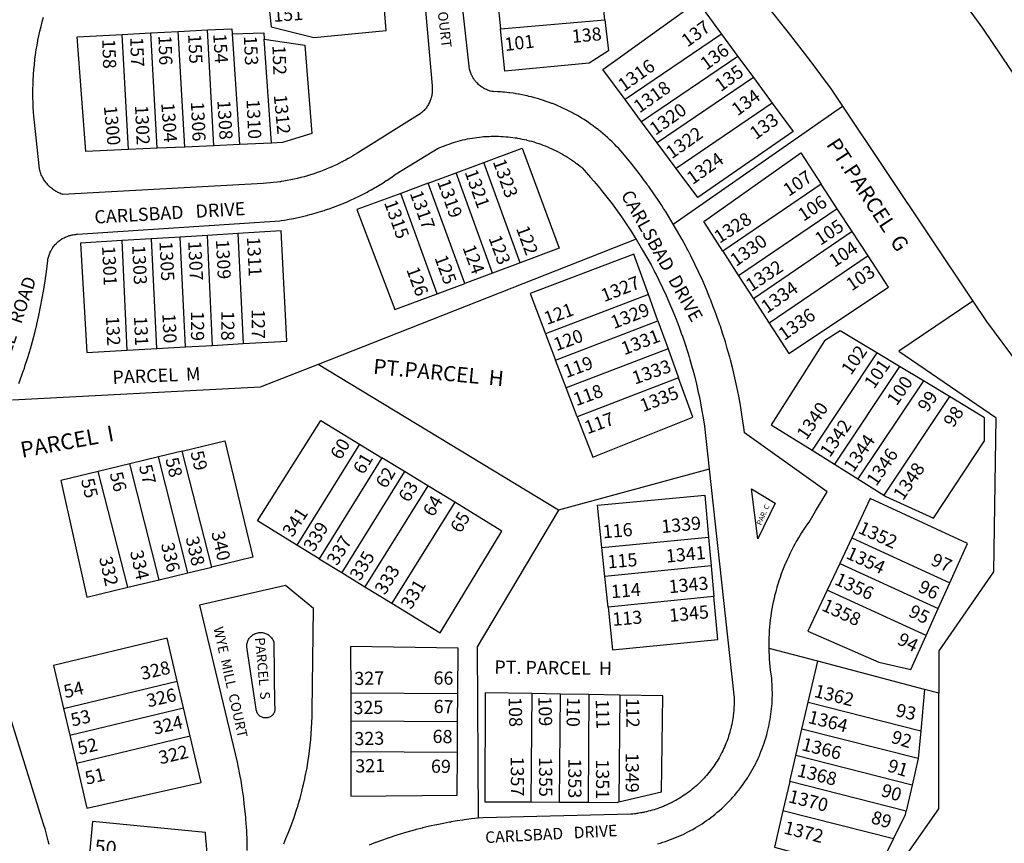
# Model space of a CAD drawing. Units: inches. Extents: x 1249725 to 1255802, y 541354 to 545479.
# Drawn here: x 1252515 to 1253253, y 544476 to 545094 of the extents above; entities that cross this region are included whole.
import ezdxf

# ---------------------------------------------------------------- set-up
doc = ezdxf.new("R2010")
doc.units = ezdxf.units.IN
doc.header["$MEASUREMENT"] = 0
for name, color, linetype in [('Addresses', 5, 'Continuous'), ('Lot-Block-Parcel Text', 6, 'Continuous'), ('Parcel Boundaries', 7, 'Continuous'), ('Street Names', 7, 'Continuous'), ('Street ROW', 5, 'Continuous')]:
    doc.layers.add(name, color=color, linetype=linetype)
doc.styles.add('Arial', font='txt')

msp = doc.modelspace()

# ---------------------------------------------------------------- linework, layer by layer
at = {"layer": 'Parcel Boundaries'}
for p, q in [((1252873.37, 545109.31), (1252875.62, 545087.06)), ((1252953.87, 545093.75), (1252951.5, 545115.94)), ((1252875.62, 545087.06), (1252953.87, 545093.75)), ((1252592, 545082.94), (1252613.5, 545084.06)), ((1252596.75, 544996.5), (1252592, 545082.94)), ((1252613.5, 545084.06), (1252634, 545085.12)), ((1252618.25, 544997.5), (1252613.5, 545084.06)), ((1252634, 545085.12), (1252656, 545086.25)), ((1252638.88, 544998.44), (1252634, 545085.12)), ((1252660.75, 544999.44), (1252656, 545086.25)), ((1252674.37, 545083.44), (1252680, 545000.37)), ((1253041.38, 545083.06), (1252969.13, 545034)), ((1253041.38, 545083.06), (1253053.5, 545066.37)), ((1252703.87, 545001.44), (1252698.37, 545079.44)), ((1253053.5, 545066.37), (1252981.37, 545017.44)), ((1253053.5, 545066.37), (1253065.25, 545050.5)), ((1253065.25, 545050.5), (1252993.13, 545001.56)), ((1253065.25, 545050.5), (1253079.37, 545031.25)), ((1252981.37, 545017.44), (1252969.13, 545034)), ((1253005.12, 544940.62), (1253131.87, 545029.12)), ((1253079.37, 545031.25), (1253007.38, 544982.37)), ((1252993.13, 545001.56), (1252981.37, 545017.44)), ((1252638.88, 544998.44), (1252618.25, 544997.5)), ((1252660.75, 544999.44), (1252638.88, 544998.44)), ((1252680, 545000.37), (1252660.75, 544999.44)), ((1252703.87, 545001.44), (1252680, 545000.37)), ((1253007.38, 544982.37), (1252993.13, 545001.56)), ((1252618.25, 544997.5), (1252596.75, 544996.5)), ((1252842.25, 544979.12), (1252863, 544986.81)), ((1252890.38, 544911.69), (1252863, 544986.81)), ((1252821.38, 544971.37), (1252842.25, 544979.12)), ((1252869.63, 544903.94), (1252842.25, 544979.12)), ((1252821.38, 544971.37), (1252800.75, 544963.69)), ((1252848.75, 544896.12), (1252821.38, 544971.37)), ((1253116, 544970.5), (1253042.25, 544920.37)), ((1253128, 544952.12), (1253116, 544970.5)), ((1252828.13, 544888.38), (1252800.75, 544963.69)), ((1253128, 544952.12), (1253054.13, 544901.94)), ((1253139.25, 544935), (1253128, 544952.12)), ((1252655.88, 544932.19), (1252635.5, 544930.94)), ((1252678.75, 544933.56), (1252655.88, 544932.19)), ((1252659.75, 544849.69), (1252655.88, 544932.19)), ((1252678.75, 544933.56), (1252682.75, 544851)), ((1253139.25, 544935), (1253065.25, 544884.69)), ((1253151.12, 544916.75), (1253139.25, 544935)), ((1252614, 544929.62), (1252591.88, 544928.25)), ((1252595.75, 544846.13), (1252591.88, 544928.25)), ((1252635.5, 544930.94), (1252614, 544929.62)), ((1252617.88, 544847.38), (1252614, 544929.62)), ((1252639.37, 544848.56), (1252635.5, 544930.94)), ((1252977.25, 544929.31), (1252738.87, 544835.38)), ((1253042.25, 544920.37), (1253054.13, 544901.94)), ((1252890.38, 544911.69), (1252869.63, 544903.94)), ((1253151.12, 544916.75), (1253077, 544866.38)), ((1252869.63, 544903.94), (1252848.75, 544896.12)), ((1252828.13, 544888.38), (1252848.75, 544896.12)), ((1253054.13, 544901.94), (1253065.25, 544884.69)), ((1252986.5, 544887.87), (1252909.37, 544858.31)), ((1252993.62, 544868.06), (1252986.5, 544887.87)), ((1253065.25, 544884.69), (1253077, 544866.38)), ((1252916.88, 544838.69), (1252993.62, 544868.06)), ((1252993.62, 544868.06), (1253001.25, 544847.13)), ((1252909.37, 544858.31), (1252916.88, 544838.69)), ((1252659.75, 544849.69), (1252682.75, 544851)), ((1252595.75, 544846.13), (1252617.88, 544847.38)), ((1252617.88, 544847.38), (1252639.37, 544848.56)), ((1252639.37, 544848.56), (1252659.75, 544849.69)), ((1253001.25, 544847.13), (1252924.88, 544817.88)), ((1253001.25, 544847.13), (1253009.13, 544825.31)), ((1253157.75, 544844.06), (1253109.13, 544771.12)), ((1253174.75, 544833.81), (1253157.75, 544844.06)), ((1252924.88, 544817.88), (1252916.88, 544838.69)), ((1252919.13, 544726), (1252738.87, 544835.38)), ((1253174.75, 544833.81), (1253125.87, 544760.56)), ((1253192.62, 544823.06), (1253174.75, 544833.81)), ((1253009.13, 544825.31), (1252933.12, 544796.19)), ((1253192.62, 544823.06), (1253143.5, 544749.5)), ((1253212.13, 544811.25), (1253192.62, 544823.06)), ((1252933.12, 544796.19), (1252924.88, 544817.88)), ((1253212.13, 544811.25), (1253162.87, 544737.44)), ((1252637, 544770.44), (1252619.13, 544766.12)), ((1252659.13, 544683.31), (1252637, 544770.44)), ((1252769.88, 544775.62), (1252722.87, 544699.94)), ((1252769.88, 544775.62), (1252786.63, 544765.38)), ((1253109.13, 544771.12), (1253125.87, 544760.56)), ((1252619.13, 544766.12), (1252597.62, 544760.87)), ((1252641.25, 544679.06), (1252619.13, 544766.12)), ((1252786.63, 544765.38), (1252739.5, 544689.69)), ((1252803.5, 544755.06), (1252786.63, 544765.38)), ((1252597.62, 544760.87), (1252574, 544755.13)), ((1252596.12, 544668.25), (1252574, 544755.13)), ((1252619.63, 544673.94), (1252597.62, 544760.87)), ((1252803.5, 544755.06), (1252756.5, 544679.31)), ((1252821, 544744.38), (1252803.5, 544755.06)), ((1253032, 544756.75), (1252919.13, 544726)), ((1253125.87, 544760.56), (1253143.5, 544749.5)), ((1253143.5, 544749.5), (1253162.87, 544737.44)), ((1252821, 544744.38), (1252773.88, 544668.63)), ((1252841.25, 544732), (1252821, 544744.38)), ((1252841.25, 544732), (1252794.13, 544656.25)), ((1252951.5, 544698.06), (1253031.63, 544705.94)), ((1253031.63, 544705.94), (1253033.62, 544684.31)), ((1253138.87, 544705.25), (1253129.88, 544686.19)), ((1253138.87, 544705.25), (1253212.5, 544671.69)), ((1252739.5, 544689.69), (1252722.87, 544699.94)), ((1252953.75, 544676.44), (1252951.5, 544698.06)), ((1252739.5, 544689.69), (1252756.5, 544679.31)), ((1252641.25, 544679.06), (1252659.13, 544683.31)), ((1253033.62, 544684.31), (1252953.75, 544676.44)), ((1253033.62, 544684.31), (1253035.62, 544661.25)), ((1253129.88, 544686.19), (1253120.38, 544666)), ((1253129.88, 544686.19), (1253203.75, 544652.44)), ((1252596.12, 544668.25), (1252619.63, 544673.94)), ((1252619.63, 544673.94), (1252641.25, 544679.06)), ((1252756.5, 544679.31), (1252773.88, 544668.63)), ((1252956.25, 544653.44), (1252953.75, 544676.44)), ((1252773.88, 544668.63), (1252794.13, 544656.25)), ((1253203.75, 544652.44), (1253212.5, 544671.69)), ((1253035.62, 544661.25), (1252956.25, 544653.44)), ((1253194.62, 544632.12), (1253120.38, 544666)), ((1253194.62, 544632.12), (1253203.75, 544652.44)), ((1253113.38, 544612.81), (1253077, 544622.44)), ((1253106.25, 544582.06), (1253113.38, 544612.81)), ((1253193.5, 544591.63), (1253113.38, 544612.81)), ((1252548, 544577.31), (1252633.25, 544597.81)), ((1252638, 544577.87), (1252633.25, 544597.81)), ((1252763.25, 544588.81), (1252763.25, 544568.19)), ((1252843.63, 544588.31), (1252763.25, 544588.81)), ((1252843.37, 544567.69), (1252843.63, 544588.31)), ((1252899, 544588.5), (1252898.25, 544507.25)), ((1252920.5, 544588.13), (1252899, 544588.5)), ((1252919.88, 544507.19), (1252920.5, 544588.13)), ((1252941.88, 544587.75), (1252920.5, 544588.13)), ((1252941.88, 544587.75), (1252941.25, 544507.06)), ((1252965, 544587.37), (1252941.88, 544587.75)), ((1252965, 544587.37), (1252964.38, 544507.31)), ((1253193.5, 544591.63), (1253190.63, 544560.62)), ((1253204.12, 544588.75), (1253193.5, 544591.63)), ((1252552.63, 544557.37), (1252638, 544577.87)), ((1252643, 544556.5), (1252638, 544577.87)), ((1253101.62, 544561.94), (1253106.25, 544582.06)), ((1253106.25, 544582.06), (1253190.63, 544560.62)), ((1252548, 544577.31), (1252552.63, 544557.37)), ((1252763.25, 544568.19), (1252843.37, 544567.69)), ((1252763.25, 544568.19), (1252763.38, 544544.88)), ((1252843.25, 544544.37), (1252843.37, 544567.69)), ((1252552.63, 544557.37), (1252557.75, 544536)), ((1252643, 544556.5), (1252557.75, 544536)), ((1253097, 544542.06), (1253101.62, 544561.94)), ((1253188.75, 544539.81), (1253101.62, 544561.94)), ((1253190.63, 544560.62), (1253188.75, 544539.81)), ((1252843.25, 544544.37), (1252763.38, 544544.88)), ((1253092.5, 544522.5), (1253097, 544542.06)), ((1253184.25, 544519.94), (1253097, 544542.06)), ((1253188.75, 544539.81), (1253184.25, 544519.94)), ((1253092.5, 544522.5), (1253087.37, 544500.56)), ((1253179.75, 544500.31), (1253092.5, 544522.5)), ((1253184.25, 544519.94), (1253179.75, 544500.31)), ((1252898.25, 544507.25), (1252919.88, 544507.19)), ((1252919.88, 544507.19), (1252941.25, 544507.06)), ((1253170.25, 544479.56), (1253087.37, 544500.56))]:
    msp.add_line(p, q, dxfattribs=at)
for points in [[(1252701.62, 545107.13), (1252703.75, 545088.69), (1252735.62, 545080.5), (1252789.87, 545085.88), (1252787.5, 545114.06)], [(1252969.13, 545034), (1252952.25, 545056.69), (1253023.37, 545107.5), (1253041.38, 545083.06)], [(1252656, 545086.25), (1252674.12, 545087.19), (1252674.37, 545083.44)], [(1252953.87, 545093.75), (1252956.5, 545070.62), (1252942.13, 545061.31), (1252878.87, 545055.25), (1252875.62, 545087.06)], [(1252596.75, 544996.5), (1252564.63, 544995), (1252558.13, 545081.19), (1252592, 545082.94)], [(1252674.37, 545083.44), (1252698.12, 545084), (1252698.37, 545079.44)], [(1252698.37, 545079.44), (1252728.75, 545074.81), (1252734, 545008.62), (1252712.13, 545001.81), (1252703.87, 545001.44)], [(1253079.37, 545031.25), (1253094.88, 545010.12), (1253023.63, 544960.56), (1253007.38, 544982.37)], [(1252863, 544986.81), (1252891.88, 544997.5), (1252919.63, 544922.69), (1252890.38, 544911.69)], [(1253042.25, 544920.37), (1253028, 544942.69), (1253100.75, 544994), (1253116, 544970.5)], [(1252800.75, 544963.69), (1252767.75, 544951.5), (1252796.25, 544876.5), (1252828.13, 544888.38)], [(1252682.75, 544851), (1252715.25, 544852.81), (1252711, 544935.56), (1252678.75, 544933.56)], [(1252591.88, 544928.25), (1252560.75, 544926.37), (1252565.38, 544844.44), (1252595.75, 544846.13)], [(1252986.5, 544887.87), (1252975.5, 544918.06), (1252897.87, 544888.56), (1252909.37, 544858.31)], [(1253077, 544866.38), (1253091.63, 544843.63), (1253166.38, 544893.38), (1253151.12, 544916.75)], [(1253229.63, 544882.87), (1253174.25, 544845.31), (1253247, 544795.63), (1253245.13, 544679.88), (1253204.12, 544620.69), (1253204.12, 544588.75)], [(1253157.75, 544844.06), (1253130.12, 544860.69), (1253118.38, 544853.13), (1253078.63, 544790.19), (1253109.13, 544771.12)], [(1252738.87, 544835.38), (1252695.37, 544818.25), (1252509.62, 544808.56)], [(1252933.12, 544796.19), (1252944.75, 544765.87), (1253019.75, 544795.87), (1253009.13, 544825.31)], [(1253162.87, 544737.44), (1253164.37, 544736.44), (1253200.25, 544720.19), (1253238.37, 544778), (1253238.5, 544795.38), (1253212.13, 544811.25)], [(1252722.87, 544699.94), (1252693.37, 544718.06), (1252740.75, 544793.44), (1252769.88, 544775.62)], [(1252637, 544770.44), (1252668.88, 544778.19), (1252690, 544690.75), (1252659.13, 544683.31)], [(1252574, 544755.13), (1252546, 544748.31), (1252565.38, 544660.94), (1252596.12, 544668.25)], [(1252951.5, 544698.06), (1252948.25, 544729.88), (1253028.87, 544737.37), (1253031.63, 544705.94)], [(1253212.5, 544671.69), (1253225.62, 544701), (1253152.75, 544734.88), (1253138.87, 544705.25)], [(1252794.13, 544656.25), (1252830.25, 544634), (1252876.5, 544710.44), (1252841.25, 544732)], [(1252919.13, 544726), (1252858, 544623.56), (1252858.87, 544495.06)], [(1252956.25, 544653.44), (1252959.5, 544621.44), (1253038.5, 544629), (1253035.62, 544661.25)], [(1253120.38, 544666), (1253105.88, 544635.31), (1253159.25, 544612.12), (1253183.12, 544606.69), (1253194.62, 544632.12)], [(1252633.25, 544597.81), (1252625.75, 544630.06), (1252540.38, 544609.69), (1252548, 544577.31)], [(1252843.63, 544588.31), (1252843.88, 544622.62), (1252763.12, 544623.88), (1252763.25, 544588.81)], [(1252899, 544588.5), (1252864, 544589.06), (1252863.87, 544507.44), (1252898.25, 544507.25)], [(1252964.38, 544507.31), (1252996.38, 544514.94), (1252997.25, 544586.81), (1252965, 544587.37)], [(1253073.75, 544316), (1253204.12, 544502.06), (1253204.12, 544588.75)], [(1252557.75, 544536), (1252565.5, 544502.56), (1252651.13, 544521.94), (1252643, 544556.5)], [(1252763.38, 544544.88), (1252763.38, 544511.69), (1252843, 544512.37), (1252843.25, 544544.37)], [(1252941.25, 544507.06), (1252963, 544506.94), (1252964.38, 544507.31)], [(1253087.37, 544500.56), (1253081.12, 544473.25), (1253157, 544452.87), (1253170.25, 544479.56)], [(1253170.25, 544479.56), (1253179.25, 544497.94), (1253179.75, 544500.31)], [(1252655.62, 544453.19), (1252655.62, 544457.56), (1252655.62, 544460.92), (1252655.62, 544462), (1252655.57, 544463.93), (1252655.51, 544466.08), (1252655.5, 544466.44), (1252655.37, 544470.81), (1252655.12, 544475.25), (1252654.94, 544477.42), (1252654.75, 544479.62), (1252654.38, 544484.31), (1252569.75, 544492.69), (1252567, 544462.75)]]:
    msp.add_lwpolyline(points, dxfattribs=at)
at = {"layer": 'Street ROW'}
msp.add_line((1253131.87, 545029.12), (1253229.63, 544882.87), dxfattribs=at)
for points in [[(1252701.14, 545453.3), (1252850.38, 545330.56), (1252889.38, 545297.69), (1252909.37, 545279.94), (1252928.25, 545262.68), (1252929.13, 545261.87), (1252930.05, 545261), (1252948.13, 545243.78), (1252948.5, 545243.44), (1252948.82, 545243.12), (1252967.5, 545224.69), (1252986.25, 545205.56), (1253004.63, 545186.19), (1253004.71, 545186.09), (1253022.62, 545166.44), (1253040.37, 545146.37), (1253057.63, 545126.06), (1253074.62, 545105.38), (1253091.25, 545084.44), (1253107.5, 545063.25), (1253123.38, 545041.75), (1253131.87, 545029.12)], [(1253005.12, 544940.62), (1253001.5, 544946.56), (1252999.18, 544950.33), (1252997.88, 544952.44), (1252996.49, 544954.51), (1252994, 544958.25), (1252990.15, 544963.96), (1252990.13, 544964), (1252986.7, 544968.87), (1252986.12, 544969.69), (1252985.54, 544970.48), (1252985.47, 544970.58), (1252982.09, 544975.19), (1252982, 544975.31), (1252977.75, 544980.87), (1252973.5, 544986.31), (1252965.75, 544995.5), (1252964.25, 544997.25), (1252962.63, 544998.94), (1252961, 545000.62), (1252959.38, 545002.25), (1252957.63, 545003.87), (1252955.87, 545005.5), (1252954.12, 545007), (1252952.37, 545008.56), (1252951.74, 545009.11), (1252950.62, 545010.06), (1252949.36, 545011.03), (1252948.75, 545011.5), (1252946.88, 545012.94), (1252945, 545014.31), (1252943.53, 545015.39), (1252943.12, 545015.69), (1252941.25, 545017), (1252939.25, 545018.31), (1252938.22, 545018.96), (1252937.25, 545019.56), (1252936.36, 545020.12), (1252936.22, 545020.2), (1252935.25, 545020.81), (1252933.25, 545022), (1252931.25, 545023.12), (1252930.66, 545023.44), (1252929.13, 545024.25), (1252928.6, 545024.54), (1252927.13, 545025.38), (1252925, 545026.37), (1252922.88, 545027.44), (1252920.75, 545028.38), (1252918.62, 545029.31), (1252916.5, 545030.25), (1252914.49, 545030.98), (1252914.25, 545031.06), (1252914.01, 545031.16), (1252912.12, 545031.94), (1252909.88, 545032.69), (1252907.75, 545033.44), (1252905.5, 545034.12), (1252903.25, 545034.81), (1252901, 545035.44), (1252898.75, 545036.06), (1252896.94, 545036.44), (1252896.37, 545036.56), (1252895.63, 545036.75), (1252894.13, 545037.12), (1252891.88, 545037.56), (1252889.5, 545038), (1252889.15, 545038.06), (1252887.25, 545038.38), (1252886.53, 545038.49), (1252885, 545038.75), (1252882.63, 545039.06), (1252881.81, 545039.15), (1252880.25, 545039.31), (1252878.54, 545039.5), (1252878, 545039.56), (1252877.09, 545039.63), (1252875.62, 545039.75), (1252873.25, 545039.88), (1252870.42, 545040), (1252869.12, 545040.06), (1252868, 545040.37), (1252867.25, 545040.56), (1252866.5, 545040.88), (1252865.75, 545041.13), (1252865, 545041.5), (1252864.25, 545041.81), (1252863.62, 545042.19), (1252862.88, 545042.56), (1252862.25, 545043), (1252861.5, 545043.44), (1252860.87, 545043.87), (1252860.25, 545044.38), (1252859.62, 545044.88), (1252859.2, 545045.35), (1252859.12, 545045.44), (1252858.52, 545045.98), (1252858.5, 545046), (1252857.87, 545046.56), (1252857.37, 545047.12), (1252856.96, 545047.64), (1252856.88, 545047.75), (1252856.37, 545048.37), (1252856.15, 545048.65), (1252855.87, 545049), (1252855.8, 545049.13), (1252855.5, 545049.69), (1252855.08, 545050.22), (1252855, 545050.31), (1252854.87, 545050.56), (1252854.62, 545051), (1252854.25, 545051.75), (1252853.87, 545052.44), (1252853.55, 545053.08), (1252853.5, 545053.19), (1252853.48, 545053.25), (1252853.25, 545053.94), (1252853, 545054.69), (1252852.75, 545055.44), (1252852.5, 545056.19), (1252852.25, 545056.94), (1252840.5, 545162.81)], [(1252814.25, 545157.87), (1252824.25, 545044.31), (1252824.38, 545043.31), (1252824.38, 545042.8), (1252824.38, 545042.56), (1252824.38, 545041.75), (1252824.38, 545040.94), (1252824.38, 545040.5), (1252824.38, 545040.19), (1252824.38, 545039.38), (1252824.25, 545038.56), (1252824.12, 545037.81), (1252824, 545037), (1252823.78, 545036.34), (1252823.75, 545036.25), (1252823.73, 545036.14), (1252823.62, 545035.5), (1252823.37, 545034.69), (1252823.13, 545033.94), (1252822.88, 545033.25), (1252822.5, 545032.5), (1252822.25, 545031.75), (1252821.87, 545031.06), (1252821.5, 545030.38), (1252821.13, 545029.69), (1252820.62, 545029), (1252820.25, 545028.38), (1252819.75, 545027.69), (1252819.25, 545027.13), (1252818.75, 545026.5), (1252818.25, 545025.94), (1252817.62, 545025.31), (1252817.12, 545024.81), (1252816.5, 545024.25), (1252815.87, 545023.75), (1252815.25, 545023.31), (1252768.5, 544994), (1252767.85, 544993.59), (1252766.12, 544992.5), (1252765.24, 544991.98), (1252763.88, 544991.19), (1252762.16, 544990.19), (1252761.62, 544989.87), (1252761.34, 544989.73), (1252759.38, 544988.69), (1252757.62, 544987.71), (1252757.13, 544987.44), (1252756.72, 544987.24), (1252754.75, 544986.31), (1252752.5, 544985.19), (1252750.12, 544984.06), (1252748.52, 544983.34), (1252747.75, 544983), (1252745.37, 544982), (1252744.85, 544981.79), (1252743, 544981.06), (1252741.82, 544980.6), (1252740.62, 544980.13), (1252739.16, 544979.61), (1252738.13, 544979.25), (1252735.75, 544978.44), (1252733.24, 544977.62), (1252730.75, 544976.88), (1252728.25, 544976.19), (1252725.75, 544975.5), (1252723.4, 544974.91), (1252723.25, 544974.87), (1252723.09, 544974.84), (1252720.75, 544974.31), (1252718.25, 544973.81), (1252715.63, 544973.31), (1252713.12, 544972.87), (1252711.18, 544972.54), (1252710.63, 544972.44), (1252710.1, 544972.37), (1252708, 544972.13), (1252705.5, 544971.81), (1252702.87, 544971.56), (1252700.25, 544971.31), (1252697.75, 544971.12), (1252547.5, 544962.94), (1252546.89, 544963.14), (1252546, 544963.44), (1252545.13, 544963.81), (1252545.01, 544963.87), (1252544.37, 544964.19), (1252543.77, 544964.45), (1252543.5, 544964.56), (1252543.18, 544964.75), (1252542.75, 544965), (1252542.45, 544965.15), (1252541.88, 544965.44), (1252541.12, 544965.94), (1252540.38, 544966.44), (1252539.62, 544967), (1252538.88, 544967.56), (1252538.25, 544968.12), (1252537.5, 544968.75), (1252536.87, 544969.37), (1252536.48, 544969.81), (1252536.25, 544970.06), (1252535.64, 544970.74), (1252535.62, 544970.75), (1252535, 544971.44), (1252534.74, 544971.83), (1252534.5, 544972.19), (1252534.31, 544972.4), (1252533.88, 544972.87), (1252533.37, 544973.69), (1252532.87, 544974.44), (1252532.59, 544975.07), (1252532.5, 544975.25), (1252532.35, 544975.49), (1252532, 544976.06), (1252531.62, 544976.88), (1252531.25, 544977.69), (1252530.88, 544978.56), (1252530.63, 544979.44), (1252530.37, 544980.31), (1252530.12, 544981.19), (1252529.87, 544982.06), (1252526, 545019.25), (1252525.78, 545021.63), (1252525.5, 545024.62), (1252525.25, 545028.25), (1252525.12, 545031.81), (1252525, 545035.44), (1252525, 545039), (1252525, 545042.63), (1252525.07, 545044.7), (1252525.12, 545046.19), (1252525.2, 545048.27), (1252525.25, 545049.81), (1252525.33, 545051.02), (1252525.5, 545053.37), (1252525.69, 545056.09), (1252525.75, 545057), (1252525.83, 545057.76), (1252526.13, 545060.56), (1252526.47, 545063.82), (1252526.5, 545064.13), (1252526.54, 545064.4), (1252527, 545067.69), (1252527.5, 545071.25), (1252527.5, 545071.27), (1252528.12, 545074.81), (1252528.71, 545078.16), (1252528.75, 545078.38), (1252528.79, 545078.58), (1252529.5, 545081.87), (1252530.25, 545085.37), (1252531.12, 545088.87), (1252532, 545092.38), (1252533, 545095.88)], [(1253333.25, 544945.37), (1253237.25, 545087.69), (1253219.75, 545111.94)], [(1252514.5, 544821), (1252516.75, 544827.25), (1252517.54, 544829.56), (1252517.94, 544830.74), (1252518.34, 544831.92), (1252518.87, 544833.5), (1252519.04, 544834.01), (1252520.87, 544839.87), (1252522.61, 544845.42), (1252522.88, 544846.25), (1252523.09, 544847.02), (1252524.62, 544852.62), (1252526.37, 544859.06), (1252527.99, 544865.46), (1252528, 544865.5), (1252529.38, 544872), (1252530.75, 544878.5), (1252532, 544885.06), (1252533.25, 544891.63), (1252534.25, 544898.19), (1252535.12, 544904.75), (1252536.12, 544913.25), (1252536.25, 544914.25), (1252536.5, 544915), (1252536.62, 544915.81), (1252536.87, 544916.56), (1252537.13, 544917.31), (1252537.37, 544918.12), (1252537.4, 544918.2), (1252537.62, 544918.88), (1252537.86, 544919.3), (1252538, 544919.56), (1252538.37, 544920.31), (1252538.75, 544921), (1252539.1, 544921.7), (1252539.12, 544921.75), (1252539.5, 544922.44), (1252539.84, 544922.86), (1252540, 544923.06), (1252540.5, 544923.75), (1252541, 544924.37), (1252541.5, 544925), (1252542, 544925.56), (1252542.62, 544926.19), (1252542.94, 544926.54), (1252543.12, 544926.75), (1252543.38, 544926.96), (1252543.75, 544927.25), (1252544.37, 544927.81), (1252544.57, 544927.97), (1252545, 544928.31), (1252545.18, 544928.44), (1252545.62, 544928.75), (1252546.37, 544929.25), (1252546.69, 544929.47), (1252547, 544929.69), (1252547.27, 544929.82), (1252547.75, 544930.06), (1252548.3, 544930.39), (1252548.38, 544930.44), (1252549.12, 544930.81), (1252549.36, 544930.91), (1252549.88, 544931.12), (1252550.62, 544931.44), (1252551.37, 544931.69), (1252551.78, 544931.86), (1252552.13, 544932), (1252552.87, 544932.19), (1252552.91, 544932.2), (1252553.75, 544932.37), (1252554.5, 544932.56), (1252555.25, 544932.69), (1252556.12, 544932.81), (1252556.44, 544932.87), (1252556.88, 544932.94), (1252557.62, 544933), (1252558.5, 544933), (1252710.12, 544943.19), (1252711, 544943.31), (1252713.63, 544943.69), (1252717, 544944.25), (1252718.96, 544944.65), (1252720.38, 544944.94), (1252723.75, 544945.62), (1252727.13, 544946.38), (1252730.17, 544947.11), (1252730.5, 544947.19), (1252730.82, 544947.27), (1252732.52, 544947.71), (1252733.88, 544948.06), (1252737.25, 544949), (1252738.77, 544949.47), (1252740.5, 544950), (1252743.32, 544950.89), (1252743.49, 544950.94), (1252743.87, 544951.06), (1252744.29, 544951.21), (1252744.32, 544951.22), (1252747.12, 544952.19), (1252750.37, 544953.37), (1252753.61, 544954.56), (1252753.62, 544954.56), (1252756.87, 544955.88), (1252760, 544957.19), (1252763.12, 544958.56), (1252766.37, 544960.06), (1252769.5, 544961.56), (1252772.5, 544963.12), (1252775.08, 544964.42), (1252775.62, 544964.69), (1252776.55, 544965.21), (1252778.63, 544966.37), (1252781.15, 544967.79), (1252781.63, 544968.06), (1252782.21, 544968.41), (1252784.63, 544969.87), (1252787.5, 544971.69), (1252789.97, 544973.23), (1252790.5, 544973.56), (1252793.37, 544975.44), (1252796.66, 544977.8), (1252797.38, 544978.31), (1252828.87, 544997.5), (1252832, 544998.75), (1252833.62, 544999.44), (1252835.37, 545000.06), (1252837, 545000.69), (1252838.75, 545001.25), (1252840.37, 545001.81), (1252842.13, 545002.38), (1252843.88, 545002.88), (1252845.63, 545003.31), (1252847.37, 545003.75), (1252849.12, 545004.13), (1252850.87, 545004.5), (1252852.57, 545004.86), (1252852.62, 545004.88), (1252852.66, 545004.88), (1252852.68, 545004.88), (1252854.37, 545005.12), (1252856.12, 545005.44), (1252857.87, 545005.69), (1252859.75, 545005.88), (1252861.5, 545006.06), (1252862.94, 545006.22), (1252863.25, 545006.25), (1252865.12, 545006.38), (1252865.56, 545006.39), (1252866.87, 545006.44), (1252868.62, 545006.5), (1252870.5, 545006.5), (1252872.25, 545006.5), (1252873.85, 545006.5), (1252874.13, 545006.5), (1252875.88, 545006.44), (1252876.42, 545006.4), (1252877.63, 545006.31), (1252879.5, 545006.19), (1252879.82, 545006.16), (1252881.25, 545006.06), (1252883, 545005.88), (1252884.75, 545005.63), (1252886.62, 545005.37), (1252887.55, 545005.21), (1252888.37, 545005.06), (1252890.12, 545004.75), (1252890.81, 545004.63), (1252891.88, 545004.44), (1252893.63, 545004.06), (1252895.05, 545003.71), (1252895.38, 545003.62), (1252897.13, 545003.19), (1252897.15, 545003.18), (1252898.88, 545002.75), (1252900.63, 545002.25), (1252901.75, 545001.86), (1252902.25, 545001.69), (1252904, 545001.13), (1252904.28, 545001.04), (1252905.75, 545000.56), (1252907.37, 544999.94), (1252909.12, 544999.31), (1252910.75, 544998.63), (1252912.37, 544997.94), (1252914, 544997.19), (1252915.62, 544996.44), (1252917.25, 544995.62), (1252918.87, 544994.81), (1252920.5, 544993.94), (1252922, 544993.06), (1252923.62, 544992.19), (1252925.12, 544991.25), (1252926.62, 544990.31), (1252928.12, 544989.31), (1252929.63, 544988.31), (1252931.13, 544987.25), (1252931.88, 544986.67), (1252932.5, 544986.19), (1252933.05, 544985.8), (1252934, 544985.12), (1252935.38, 544984), (1252935.76, 544983.69), (1252936.25, 544983.28), (1252936.75, 544982.87), (1252943.12, 544975.69), (1252945.66, 544972.78), (1252947.37, 544970.81), (1252949.88, 544967.72), (1252951.38, 544965.87), (1252955.37, 544960.81), (1252959.25, 544955.75), (1252959.26, 544955.74), (1252963, 544950.56), (1252966.24, 544946.08), (1252966.27, 544946.04), (1252966.75, 544945.37), (1252970.37, 544940.06), (1252973.88, 544934.75), (1252976.63, 544930.32), (1252977.25, 544929.31)], [(1253077, 544622.44), (1253077, 544627.56), (1253077.13, 544630.25), (1253077.25, 544633), (1253077.38, 544635.75), (1253077.62, 544638.5), (1253077.87, 544641.19), (1253078.13, 544643.94), (1253078.5, 544646.69), (1253078.88, 544649.38), (1253079.37, 544652.06), (1253079.88, 544654.75), (1253080.38, 544657.44), (1253081, 544660.12), (1253081.63, 544662.81), (1253082.17, 544665.12), (1253082.25, 544665.44), (1253082.46, 544666.21), (1253082.98, 544668.04), (1253083, 544668.12), (1253083.1, 544668.49), (1253083.75, 544670.75), (1253084, 544671.47), (1253084.01, 544671.52), (1253084.63, 544673.31), (1253085.5, 544675.94), (1253086.38, 544678.5), (1253087.37, 544681.12), (1253088.38, 544683.63), (1253089.33, 544686.08), (1253089.38, 544686.19), (1253089.43, 544686.31), (1253089.45, 544686.35), (1253090.5, 544688.69), (1253091.63, 544691.19), (1253092.17, 544692.41), (1253092.75, 544693.69), (1253094, 544696.13), (1253095.25, 544698.56), (1253095.51, 544699.02), (1253096.62, 544700.94), (1253097.34, 544702.34), (1253097.88, 544703.37), (1253098.66, 544704.62), (1253099.38, 544705.75), (1253100.75, 544708.06), (1253102.25, 544710.38), (1253103.75, 544712.69), (1253105.22, 544714.89), (1253105.25, 544714.94), (1253106.88, 544717.13), (1253111.83, 544725.33), (1253120.62, 544739.87), (1253058.5, 544784.13), (1253057.96, 544788.39), (1253057.63, 544791.06), (1253056.63, 544797.94), (1253055.5, 544804.81), (1253054.25, 544811.69), (1253052.88, 544818.5), (1253051.38, 544825.31), (1253049.75, 544832.12), (1253048, 544838.88), (1253047.46, 544840.8), (1253046.13, 544845.56), (1253045.61, 544847.39), (1253044.25, 544852.25), (1253042.12, 544858.94), (1253040.41, 544863.98), (1253040.01, 544865.17), (1253039.87, 544865.56), (1253039.6, 544866.36), (1253037.62, 544872.12), (1253036.3, 544875.56), (1253035.12, 544878.62), (1253033.19, 544883.65), (1253032.62, 544885.13), (1253030, 544891.56), (1253027.25, 544898), (1253024.37, 544904.31), (1253021.37, 544910.62), (1253018.25, 544916.87), (1253016.19, 544920.79), (1253015.6, 544921.91), (1253015.02, 544923.03), (1253015, 544923.06), (1253014.43, 544924.14), (1253011.75, 544929.19), (1253010.08, 544932.07), (1253005.12, 544940.62)], [(1252977.25, 544929.31), (1252982.13, 544921.13), (1252984.65, 544916.8), (1252985.38, 544915.56), (1252988.5, 544910), (1252990.51, 544906.02), (1252991.38, 544904.31), (1252992.19, 544902.77), (1252994.37, 544898.63), (1252997.12, 544892.87), (1252999.75, 544887.06), (1253002.37, 544881.19), (1253004.87, 544875.31), (1253007.25, 544869.38), (1253009.5, 544863.38), (1253010.85, 544859.55), (1253011.62, 544857.37), (1253011.66, 544857.27), (1253013.75, 544851.31), (1253015.75, 544845.19), (1253016.91, 544841.13), (1253017.5, 544839.06), (1253019.25, 544832.94), (1253019.67, 544831.45), (1253021, 544826.75), (1253022.5, 544820.5), (1253023.3, 544816.85), (1253023.87, 544814.25), (1253024.42, 544811.79), (1253025.25, 544808), (1253025.76, 544805.16), (1253026.37, 544801.75), (1253027.5, 544795.44), (1253028.5, 544789.13), (1253032, 544756.75)], [(1253229.63, 544882.87), (1253239.87, 544867.63), (1253263.75, 544835.5), (1253263.79, 544835.45), (1253287.45, 544804.79), (1253288.25, 544803.75), (1253289.07, 544802.73), (1253313.37, 544772.44), (1253354.62, 544723.13), (1253412.38, 544664.94), (1253507.87, 544573.06), (1253511.12, 544570.06)], [(1253032, 544756.75), (1253050.62, 544587.44), (1253050.7, 544585.69), (1253050.75, 544584.56), (1253050.75, 544583.06), (1253050.75, 544582.77), (1253050.75, 544581.56), (1253050.75, 544580.06), (1253050.67, 544579.1), (1253050.62, 544578.63), (1253050.62, 544578.26), (1253050.62, 544577.13), (1253050.5, 544575.63), (1253050.37, 544574.19), (1253050.18, 544573.01), (1253050.13, 544572.69), (1253050.09, 544572.29), (1253050, 544571.19), (1253049.75, 544569.75), (1253049.5, 544568.25), (1253049.25, 544566.81), (1253049, 544565.37), (1253048.63, 544563.87), (1253048.48, 544563.33), (1253048.25, 544562.44), (1253047.88, 544561), (1253047.5, 544559.56), (1253047.45, 544559.36), (1253047.13, 544558.13), (1253046.85, 544557.37), (1253046.63, 544556.75), (1253046.51, 544556.31), (1253046.25, 544555.31), (1253045.75, 544553.94), (1253045.25, 544552.5), (1253044.63, 544551.12), (1253044.12, 544549.75), (1253043.5, 544548.38), (1253042.88, 544547.06), (1253042.25, 544545.69), (1253041.62, 544544.37), (1253041.05, 544543.37), (1253040.87, 544543.06), (1253040.75, 544542.81), (1253040.25, 544541.75), (1253039.5, 544540.44), (1253038.75, 544539.13), (1253038, 544537.87), (1253037.12, 544536.62), (1253036.38, 544535.38), (1253035.5, 544534.19), (1253034.62, 544532.94), (1253033.75, 544531.75), (1253032.87, 544530.56), (1253031.95, 544529.46), (1253031.87, 544529.38), (1253031.79, 544529.26), (1253031, 544528.25), (1253030, 544527.13), (1253029.98, 544527.11), (1253029, 544526), (1253028.43, 544525.36), (1253028, 544524.88), (1253027, 544523.81), (1253026, 544522.75), (1253024.87, 544521.69), (1253023.87, 544520.69), (1253022.75, 544519.69), (1253021.62, 544518.69), (1253021.11, 544518.26), (1253020.5, 544517.75), (1253020.26, 544517.54), (1253019.37, 544516.75), (1253018.25, 544515.87), (1253017, 544514.94), (1253015.87, 544514.06), (1253014.62, 544513.19), (1253013.37, 544512.31), (1253012.12, 544511.5), (1253010.88, 544510.69), (1253009.62, 544509.94), (1253009.54, 544509.88), (1253009.04, 544509.59), (1253008.37, 544509.19), (1253007.12, 544508.44), (1253006.24, 544507.99), (1253005.75, 544507.75), (1253004.88, 544507.27), (1253004.5, 544507.06), (1253003.12, 544506.38), (1253002.88, 544506.26), (1253001.75, 544505.75), (1253000.37, 544505.13), (1252999.81, 544504.84), (1252999.12, 544504.5), (1252997.75, 544503.94), (1252996.25, 544503.38), (1252994.88, 544502.87), (1252993.5, 544502.38), (1252993.04, 544502.21), (1252992.12, 544501.88), (1252990.75, 544501.44), (1252989.25, 544501), (1252987.87, 544500.63), (1252987.73, 544500.59), (1252986.37, 544500.25), (1252985.78, 544500.09), (1252985, 544499.88), (1252983.5, 544499.56), (1252983.06, 544499.47), (1252982.48, 544499.35), (1252982.46, 544499.35), (1252982, 544499.25), (1252981.65, 544499.19), (1252980.63, 544499), (1252979.13, 544498.75), (1252978.22, 544498.6), (1252977.62, 544498.5), (1252976.73, 544498.39), (1252976.12, 544498.31), (1252975.97, 544498.29), (1252974.75, 544498.12), (1252973.25, 544498), (1252862.62, 544495.44), (1252858.87, 544495.06)], [(1252713, 544475.88), (1252714.62, 544479.75), (1252716.25, 544483.75), (1252717.88, 544487.69), (1252719.38, 544491.69), (1252720.75, 544495.69), (1252722.13, 544499.75), (1252723.14, 544502.76), (1252723.5, 544503.81), (1252723.85, 544505.09), (1252724.62, 544507.94), (1252725.3, 544510.18), (1252725.88, 544512.06), (1252726.88, 544516.19), (1252726.89, 544516.25), (1252727.47, 544518.66), (1252727.87, 544520.31), (1252728.88, 544524.5), (1252729.47, 544527.82), (1252729.63, 544528.69), (1252729.81, 544529.58), (1252730.5, 544532.88), (1252731.12, 544537.06), (1252731.88, 544541.31), (1252732.38, 544545.56), (1252732.88, 544549.75), (1252733.25, 544554), (1252733.63, 544558.31), (1252733.88, 544562.56), (1252734.12, 544566.81), (1252734.25, 544571.06), (1252734.25, 544575.69), (1252735.25, 544652.38), (1252714.37, 544669.5), (1252650, 544654.94), (1252678.12, 544537.19), (1252679.75, 544529), (1252680.23, 544526.55), (1252680.87, 544523.25), (1252681.75, 544517.5), (1252682.62, 544511.69), (1252682.84, 544509.65), (1252683.25, 544505.88), (1252683.87, 544500.06), (1252684.33, 544495.84), (1252684.5, 544494.25), (1252684.69, 544491.29), (1252684.88, 544488.44), (1252685.06, 544485.55), (1252685.25, 544482.56), (1252685.29, 544480.84), (1252685.37, 544476.75), (1252685.5, 544470.87)], [(1252537.25, 544475.25), (1252536.5, 544478.19), (1252535.75, 544481.19), (1252535, 544484.06), (1252534.13, 544487), (1252533.25, 544489.94), (1252531.5, 544495.44), (1252490, 544628.38)], [(1252993.38, 544475.88), (1252995.37, 544476.44), (1252997.25, 544477.06), (1252999.25, 544477.69), (1253001.13, 544478.31), (1253003.12, 544479), (1253005, 544479.75), (1253006.87, 544480.5), (1253008.75, 544481.31), (1253010.63, 544482.12), (1253012.5, 544482.94), (1253014.37, 544483.88), (1253016.12, 544484.75), (1253018, 544485.75), (1253019.75, 544486.69), (1253021.5, 544487.75), (1253023.25, 544488.75), (1253025, 544489.87), (1253026.75, 544490.94), (1253028.38, 544492.06), (1253030.13, 544493.25), (1253031.75, 544494.44), (1253033.38, 544495.69), (1253035, 544496.94), (1253036.62, 544498.19), (1253038.13, 544499.5), (1253039.75, 544500.88), (1253041.25, 544502.19), (1253042.75, 544503.63), (1253044.25, 544505), (1253045.62, 544506.44), (1253047.13, 544507.94), (1253048.5, 544509.37), (1253049.88, 544510.94), (1253051.25, 544512.44), (1253052.5, 544514), (1253053.72, 544515.59), (1253053.75, 544515.62), (1253054.15, 544516.12), (1253055, 544517.19), (1253056.25, 544518.81), (1253057.5, 544520.5), (1253058.62, 544522.12), (1253059.88, 544523.81), (1253060.67, 544525.2), (1253060.88, 544525.56), (1253061.48, 544526.47), (1253062, 544527.25), (1253063.12, 544529), (1253064.13, 544530.75), (1253065.12, 544532.56), (1253066.13, 544534.38), (1253067, 544536.19), (1253067.87, 544538), (1253067.93, 544538.11), (1253068.75, 544539.87), (1253068.93, 544540.25), (1253069.62, 544541.69), (1253070.01, 544542.69), (1253070.38, 544543.63), (1253071.12, 544545.5), (1253071.88, 544547.38), (1253072.63, 544549.31), (1253073.25, 544551.25), (1253073.88, 544553.19), (1253074.5, 544555.13), (1253075.03, 544556.78), (1253075.13, 544557.06), (1253075.21, 544557.4), (1253075.63, 544559.06), (1253076.12, 544561.06), (1253076.63, 544563), (1253077, 544565), (1253077.38, 544567), (1253077.75, 544569), (1253078.13, 544571.06), (1253078.38, 544573.06), (1253078.63, 544575.06), (1253078.88, 544577.13), (1253079, 544579.13), (1253079.25, 544581.19), (1253079.37, 544583.25), (1253079.37, 544585.25), (1253079.5, 544587.31), (1253079.5, 544589.37), (1253079.37, 544591.38), (1253079.37, 544593.44), (1253079.25, 544595.5), (1253079.12, 544597.5), (1253079, 544599.56), (1253078.75, 544601.87), (1253078.13, 544606.06), (1253077.87, 544608.81), (1253077.62, 544611.5), (1253077.38, 544614.24), (1253077.38, 544614.25), (1253077.25, 544617), (1253077.13, 544619.75), (1253077, 544622.44)], [(1252858.87, 544495.06), (1252856.34, 544494.79), (1252853.63, 544494.5), (1252848.37, 544493.81), (1252847.37, 544493.66), (1252843.12, 544493), (1252838.65, 544492.29), (1252838, 544492.19), (1252837.41, 544492.07), (1252832.75, 544491.19), (1252827.8, 544490.22), (1252827.63, 544490.19), (1252827.54, 544490.17), (1252822.37, 544489), (1252817.4, 544487.85), (1252817.25, 544487.81), (1252816.88, 544487.72), (1252812.64, 544486.63), (1252812.13, 544486.5), (1252811.81, 544486.41), (1252807.13, 544485.06), (1252802.82, 544483.85), (1252802, 544483.62), (1252801.07, 544483.32), (1252797, 544482), (1252792, 544480.37), (1252791.97, 544480.37), (1252787, 544478.56), (1252782, 544476.75), (1252781.97, 544476.74), (1252777.12, 544474.81)]]:
    msp.add_lwpolyline(points, dxfattribs=at)
for points in [[(1253068.63, 544704.5), (1253063.75, 544742.12), (1253081.5, 544731.38)], [(1252700, 544570.25), (1252699.25, 544570.25), (1252698.73, 544570.25), (1252698.62, 544570.25), (1252698.52, 544570.27), (1252698, 544570.37), (1252697.5, 544570.56), (1252696.87, 544570.75), (1252696.37, 544571), (1252695.75, 544571.31), (1252695.25, 544571.62), (1252694.75, 544572), (1252694.38, 544572.44), (1252694, 544572.94), (1252693.62, 544573.44), (1252693.29, 544573.89), (1252693.25, 544573.94), (1252693.15, 544574.17), (1252693.08, 544574.32), (1252693.01, 544574.47), (1252693, 544574.51), (1252692.88, 544575.06), (1252692.66, 544575.6), (1252692.62, 544575.69), (1252692.5, 544576.25), (1252692.5, 544576.87), (1252685.37, 544623.56), (1252685.37, 544624.23), (1252685.37, 544624.25), (1252685.37, 544625), (1252685.5, 544625.69), (1252685.62, 544626.44), (1252685.87, 544627.13), (1252685.91, 544627.23), (1252686.1, 544627.74), (1252686.12, 544627.81), (1252686.38, 544628.5), (1252686.75, 544629.12), (1252687.12, 544629.75), (1252687.5, 544630.31), (1252688, 544630.87), (1252688.5, 544631.44), (1252688.82, 544631.66), (1252689.12, 544631.88), (1252689.63, 544632.31), (1252690.16, 544632.69), (1252690.25, 544632.75), (1252690.87, 544633.13), (1252691.5, 544633.44), (1252691.7, 544633.5), (1252692.25, 544633.69), (1252692.77, 544633.9), (1252692.88, 544633.94), (1252693.62, 544634.12), (1252693.84, 544634.16), (1252694.36, 544634.25), (1252694.38, 544634.25), (1252695, 544634.31), (1252695.75, 544634.31), (1252696.5, 544634.31), (1252697.25, 544634.25), (1252697.81, 544634.16), (1252698, 544634.12), (1252698.09, 544634.1), (1252698.62, 544633.94), (1252699.38, 544633.69), (1252700, 544633.44), (1252700.61, 544633.18), (1252700.75, 544633.13), (1252701.16, 544632.88), (1252701.37, 544632.75), (1252701.39, 544632.74), (1252701.87, 544632.31), (1252702.5, 544631.88), (1252703, 544631.37), (1252703.5, 544630.87), (1252704, 544630.31), (1252704.5, 544629.69), (1252704.73, 544629.34), (1252704.87, 544629.12), (1252704.9, 544629.05), (1252705.12, 544628.44), (1252705.5, 544627.81), (1252705.75, 544627.13), (1252706.12, 544579.62), (1252706.37, 544579), (1252706.5, 544578.37), (1252706.5, 544578.13), (1252706.5, 544577.75), (1252706.5, 544577.13), (1252706.5, 544576.56), (1252706.37, 544575.94), (1252706.25, 544575.31), (1252706.13, 544574.78), (1252706.12, 544574.75), (1252706.09, 544574.68), (1252705.88, 544574.19), (1252705.5, 544573.62), (1252705.25, 544573.12), (1252705.2, 544573.05), (1252705.1, 544572.92), (1252704.87, 544572.63), (1252704.78, 544572.54), (1252704.37, 544572.19), (1252703.87, 544571.81), (1252703.5, 544571.44), (1252702.87, 544571.13), (1252702.38, 544570.81), (1252701.75, 544570.63), (1252701.25, 544570.44), (1252700.66, 544570.32), (1252700.62, 544570.31), (1252700.6, 544570.31)]]:
    msp.add_lwpolyline(points, close=True, dxfattribs=at)

# ---------------------------------------------------------------- texts
at = {"layer": 'Addresses', "color": 18, "true_color": 0x000000, "style": 'Arial'}
for s, rotation, p in [('101', 7.06686, (1252879.2, 545070.36)), ('1316', 35.27607, (1252968.02, 545039.61)), ('1318', 35.27607, (1252979.74, 545023.47)), ('1312', -84.6085, (1252705.57, 545037.3)), ('1300', -84.6085, (1252578.14, 545028.97)), ('1302', -87.33674, (1252601.49, 545029.63)), ('1304', -85.89836, (1252621.2, 545031.33)), ('1306', -87.47869, (1252643.42, 545032.3)), ('1308', -86.5308, (1252663.21, 545033.39)), ('1310', -87.30341, (1252685.09, 545034.04)), ('1320', 35.27607, (1252991.72, 545006.8)), ('1322', 35.27607, (1253003.96, 544989.09)), ('1324', 35.27607, (1253019.58, 544969.82)), ('1323', -70.40814, (1252869.65, 544987.49)), ('1321', -70.40814, (1252848.55, 544979.68)), ('1319', -70.40814, (1252827.98, 544972.39)), ('1317', -70.40814, (1252807.41, 544963.8)), ('1315', -70.40814, (1252788.14, 544956.76)), ('1328', 32.65486, (1253039.74, 544925.76)), ('1330', 35.27607, (1253052.13, 544908.36)), ('1305', -87.19223, (1252619.81, 544927.45)), ('1307', -87.19223, (1252641.34, 544927.8)), ('1309', -87.19223, (1252662.17, 544928.84)), ('1311', -87.19223, (1252685.44, 544930.92)), ('1301', -87.25321, (1252576.79, 544924.07)), ('1303', -87.19223, (1252599.33, 544924.67)), ('1332', 33.54302, (1253063.61, 544889.59)), ('1327', 21.44567, (1252953.27, 544882.01)), ('1334', 35.27607, (1253075.31, 544873.21)), ('1329', 21.44927, (1252960.57, 544861.82)), ('1336', 35.27607, (1253088.33, 544852.89)), ('1331', 21.0015, (1252968.35, 544842.22)), ('1333', 19.34587, (1252976.3, 544820.2)), ('1335', 21.44567, (1252982.44, 544799.46)), ('1340', 55.5857, (1253105, 544778.1)), ('1342', 55.5857, (1253122.45, 544765.08)), ('1344', 55.5857, (1253140.16, 544753.88)), ('1346', 55.5857, (1253157.34, 544743.47)), ('1348', 55.5857, (1253177.4, 544732.79)), ('341', 56.9046, (1252719.57, 544705.15)), ('1339', 5.62664, (1252996.59, 544708.88)), ('339', 58.86524, (1252735.59, 544694.24)), ('1352', -24.58608, (1253143.03, 544709.32)), ('338', -77.05026, (1252639.4, 544705.31)), ('340', -77.05026, (1252658.68, 544709.21)), ('337', 58.86524, (1252753.04, 544683.82)), ('334', -77.05026, (1252597.74, 544694.89)), ('336', -77.05026, (1252620.91, 544700.62)), ('1341', 5.62664, (1253000.06, 544686.66)), ('1354', -24.58608, (1253133.91, 544690.31)), ('332', -77.05026, (1252574.56, 544690.2)), ('335', 58.86524, (1252770.23, 544672.36)), ('333', 58.86524, (1252788.98, 544661.95)), ('1343', 5.62664, (1253002.14, 544663.74)), ('1356', -24.58608, (1253125.32, 544670.78)), ('331', 58.86524, (1252808.51, 544651.01)), ('1358', -24.58608, (1253115.68, 544651.25)), ('1345', 5.62664, (1253002.49, 544642.22)), ('328', 13.09732, (1252606.96, 544598.66)), ('327', 1.15925, (1252766.09, 544594.92)), ('326', 13.09732, (1252611.48, 544578.17)), ('1362', -14.3704, (1253110.13, 544586.2)), ('325', 1.15925, (1252765.4, 544573.04)), ('324', 13.09732, (1252616.34, 544557.69)), ('1364', -14.3704, (1253105.53, 544566.64)), ('323', 1.15925, (1252766.09, 544549.78)), ('322', 13.09732, (1252620.5, 544535.47)), ('1366', -14.3704, (1253100.75, 544546.24)), ('1349', -89.84656, (1252969.38, 544544.08)), ('321', 1.15925, (1252766.79, 544529.29)), ('1357', -89.84656, (1252883.26, 544541.3)), ('1355', -89.84656, (1252904.44, 544540.95)), ('1353', -89.84656, (1252926.32, 544539.91)), ('1351', -89.84656, (1252947.15, 544539.22)), ('1368', -14.3704, (1253097.28, 544526.71)), ('1370', -14.3704, (1253090.77, 544507.18)), ('1372', -14.3704, (1253087.3, 544483.74))]:
    msp.add_text(s, height=9.861, rotation=rotation, dxfattribs=at).set_placement(p)
at = {"layer": 'Lot-Block-Parcel Text', "color": 14, "true_color": 0xa80000, "style": 'Arial'}
for s, height, rotation, p in [('151', 9.861, 4.23354, (1252705.49, 545092.23)), ('138', 9.861, 5.59566, (1252929.49, 545076.44)), ('137', 9.861, 36.10102, (1253015.74, 545072.92)), ('156', 9.861, -88.15552, (1252619.07, 545082.03)), ('155', 9.861, -87.18953, (1252641.3, 545083.01)), ('154', 9.861, -86.33798, (1252660.12, 545083.2)), ('153', 9.861, -87.21765, (1252683.05, 545081.71)), ('158', 9.861, -87.8754, (1252576.87, 545079.35)), ('157', 9.861, -88.08454, (1252597.89, 545080.74)), ('152', 9.861, -87.98222, (1252704.52, 545074.58)), ('136', 9.861, 36.10153, (1253029.88, 545055.62)), ('135', 9.861, 36.10116, (1253040.74, 545039.52)), ('134', 9.861, 36.10153, (1253053.31, 545021.34)), ('133', 9.861, 36.10153, (1253066.98, 545003.51)), ('PT.PARCEL  G', 11.36, -56.66533, (1253119.43, 545000.31)), ('107', 9.861, 33.67252, (1253091.63, 544960.96)), ('106', 9.861, 33.67216, (1253102.75, 544942.29)), ('105', 9.861, 33.67216, (1253115.39, 544924.2)), ('122', 9.861, -69.66459, (1252887.12, 544937.36)), ('124', 9.861, -69.66459, (1252846.91, 544923.09)), ('123', 9.861, -69.66459, (1252866.43, 544930.21)), ('104', 9.861, 33.67216, (1253126.01, 544907.88)), ('125', 9.861, -69.66459, (1252825.93, 544915.37)), ('126', 9.861, -69.66459, (1252804.79, 544906.61)), ('103', 9.861, 33.67216, (1253138.8, 544890.06)), ('121', 9.861, 20.10708, (1252910.35, 544864.92)), ('129', 9.861, -90, (1252643.48, 544875.35)), ('128', 9.861, -90, (1252666.16, 544875.6)), ('127', 9.861, -90, (1252689.07, 544876.91)), ('132', 9.861, -87.24839, (1252579.69, 544871.49)), ('131', 9.861, -87.41668, (1252600.73, 544871.39)), ('130', 9.861, -87.30403, (1252622, 544873.43)), ('120', 9.861, 20.10708, (1252917.49, 544845.26)), ('102', 9.861, 55.52097, (1253138.38, 544826.76)), ('PT.PARCEL  H', 11.36, -5.45384, (1252779.77, 544828.38)), ('119', 9.861, 20.10708, (1252924.93, 544825.08)), ('101', 9.861, 55.52116, (1253155.62, 544816.38)), ('PARCEL  M', 9.861, 2.47838, (1252584.87, 544820.73)), ('100', 9.861, 55.52097, (1253172.64, 544803.83)), ('118', 9.861, 20.10992, (1252932.37, 544803.99)), ('99', 9.861, 55.52116, (1253195.63, 544798.93)), ('117', 9.861, 20.10708, (1252940.71, 544782.95)), ('98', 9.861, 55.52116, (1253214.99, 544787.38)), ('PARCEL  I', 11.833, 10.46796, (1252516.84, 544765.34)), ('60', 9.861, 59.47267, (1252755.76, 544763.2)), ('59', 9.861, -76.17608, (1252643.02, 544769.38)), ('58', 9.861, -76.17608, (1252624.2, 544764.38)), ('61', 9.861, 59.47267, (1252772.86, 544752.19)), ('57', 9.861, -76.17608, (1252604.36, 544759.04)), ('62', 9.861, 59.47267, (1252789.77, 544741.68)), ('55', 9.861, -76.17608, (1252560.93, 544748.75)), ('56', 9.861, -76.17608, (1252582.4, 544753.59)), ('63', 9.861, 59.47267, (1252806.84, 544731.27)), ('64', 9.861, 59.47267, (1252825.17, 544720.41)), ('PAR. C', 3.944, 66.35093, (1253070.97, 544714.41)), ('65', 9.861, 59.47267, (1252845.74, 544708.21)), ('116', 9.861, 4.86132, (1252952.61, 544704.93)), ('115', 9.861, 4.86132, (1252956.23, 544682.36)), ('97', 9.861, -24.18153, (1253197.54, 544685.37)), ('114', 9.861, 4.86132, (1252958.79, 544660.02)), ('96', 9.861, -26.54961, (1253187.86, 544665.41)), ('95', 9.861, -26.54961, (1253180.76, 544646.98)), ('113', 9.861, 4.86132, (1252959.86, 544639.27)), ('PARCEL  S', 7.297, -84.83798, (1252691.47, 544630.35)), ('94', 9.861, -26.54961, (1253172.29, 544625.99)), ('PT. PARCEL  H', 9.8611, -0.67764, (1252870.92, 544603.55)), ('66', 9.861, -1.16793, (1252825.26, 544595.43)), ('54', 9.861, 13.4223, (1252549.36, 544585)), ('109', 9.861, -88.20097, (1252903.86, 544586.26)), ('67', 9.861, -1.16793, (1252825.33, 544573.98)), ('108', 9.861, -88.20097, (1252881.54, 544585.77)), ('110', 9.861, -90.70891, (1252925.38, 544586.01)), ('111', 9.861, -88.20097, (1252946.92, 544584.15)), ('112', 9.861, -89.2489, (1252969.66, 544585.29)), ('93', 9.861, -13.04413, (1253171.3, 544571.73)), ('53', 9.861, 13.4223, (1252554.63, 544563.76)), ('68', 9.861, -1.16793, (1252824.56, 544551.59)), ('92', 9.861, -17.24781, (1253167.82, 544551.89)), ('52', 9.861, 13.4223, (1252559.76, 544542.52)), ('69', 9.861, -1.1689, (1252823.35, 544529.24)), ('91', 9.861, -17.24872, (1253165.04, 544530.37)), ('51', 9.861, 13.4223, (1252565.3, 544520.1)), ('90', 9.861, -17.24781, (1253160.2, 544511.91)), ('89', 9.861, -17.24781, (1253152.71, 544491.63)), ('50', 10.847, -5.29356, (1252570.82, 544468.38))]:
    msp.add_text(s, height=height, rotation=rotation, dxfattribs=at).set_placement(p)
at = {"layer": 'Street Names', "color": 18, "true_color": 0x000000, "style": 'Arial'}
for s, height, rotation, p in [('KESTREL  COURT', 7.3958, -83.30999, (1252822.27, 545152.58)), ('CARLSBAD  DRIVE', 9.8611, -60.88702, (1252965.51, 544962.61)), ('CARLSBAD   DRIVE', 9.8611, 3.2853, (1252571.36, 544940.96)), ('TANYARD   HILL   ROAD', 9.8611, 71.16133, (1252482.09, 544765.34)), ('WYE  MILL  COURT', 7.3958, -77.35814, (1252660.26, 544637.73)), ('CARLSBAD   DRIVE', 8.6285, 3.06588, (1252864.31, 544476.36))]:
    msp.add_text(s, height=height, rotation=rotation, dxfattribs=at).set_placement(p)

doc.saveas('drawing.dxf')
